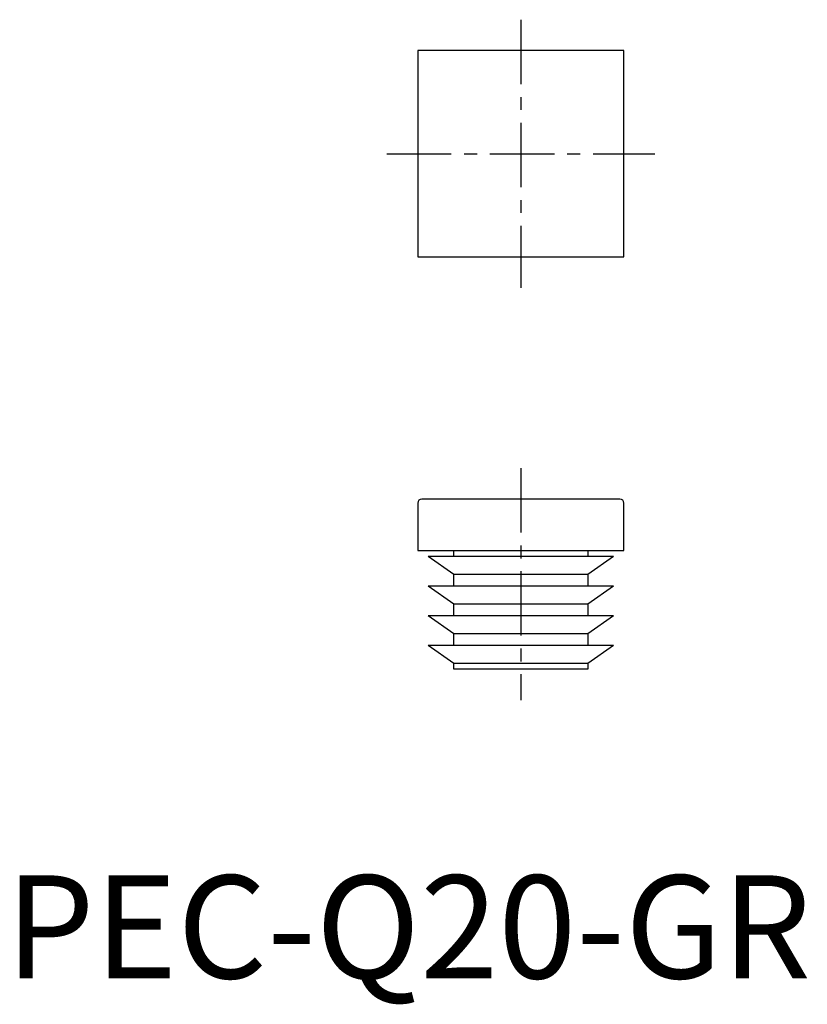
# Model space of a CAD drawing. Extents: x 1.4 to 77.8, y -2.5 to 93.
import ezdxf

# ---------------------------------------------------------------- set-up
doc = ezdxf.new("R2010")
doc.units = 0
doc.header["$LTSCALE"] = 5
doc.header["$MEASUREMENT"] = 0
doc.linetypes.add('CENTER', pattern=[2, 1.25, -0.25, 0.25, -0.25])
doc.layers.get('0').update_dxf_attribs({"linetype": 'CONTINUOUS'})
doc.layers.add('1', color=1, linetype='CENTER')
doc.styles.add('Standard1', font='arial.ttf')

msp = doc.modelspace()

# ---------------------------------------------------------------- linework, layer by layer
for p, q in [((40, 90), (40, 70)), ((60, 90), (40, 90)), ((60, 70), (60, 90)), ((40, 70), (60, 70)), ((40, 46.1), (40, 41.5)), ((59.6, 46.5), (40.4, 46.5)), ((60, 41.5), (60, 46.1)), ((40, 41.5), (60, 41.5)), ((43.5, 40.925), (43.5, 41.5)), ((56.5, 41.5), (56.5, 40.925)), ((43.5, 39.174), (41, 40.925)), ((59, 40.925), (41, 40.925)), ((59, 40.925), (56.5, 39.174)), ((56.5, 39.174), (43.5, 39.174)), ((43.5, 38.05), (43.5, 39.174)), ((56.5, 39.174), (56.5, 38.05)), ((59, 38.05), (41, 38.05)), ((43.5, 36.299), (41, 38.05)), ((59, 38.05), (56.5, 36.299)), ((56.5, 36.299), (43.5, 36.299)), ((43.5, 35.175), (43.5, 36.299)), ((56.5, 36.299), (56.5, 35.175)), ((59, 35.175), (41, 35.175)), ((43.5, 33.424), (41, 35.175)), ((59, 35.175), (56.5, 33.424)), ((56.5, 33.424), (43.5, 33.424)), ((43.5, 32.3), (43.5, 33.424)), ((56.5, 33.424), (56.5, 32.3)), ((59, 32.3), (41, 32.3)), ((43.5, 30.549), (41, 32.3)), ((59, 32.3), (56.5, 30.549)), ((56.5, 30.549), (43.5, 30.549)), ((43.5, 30), (43.5, 30.549)), ((56.5, 30), (43.5, 30)), ((56.5, 30.549), (56.5, 30))]:
    msp.add_line(p, q)
for centre, start, end in [((40.4, 46.1), 90, 180), ((59.6, 46.1), 0, 90)]:
    msp.add_arc(centre, 0.4, start, end)
at = {"layer": '1'}
for p, q in [((50, 93), (50, 67)), ((37, 80), (63, 80)), ((50, 49.5), (50, 27))]:
    msp.add_line(p, q, dxfattribs=at)

# ---------------------------------------------------------------- texts
at = {"color": 3, "style": 'Standard1'}
msp.add_text('PEC-Q20-GR', height=10, dxfattribs=at).set_placement((0, 0))

doc.saveas('drawing.dxf')
